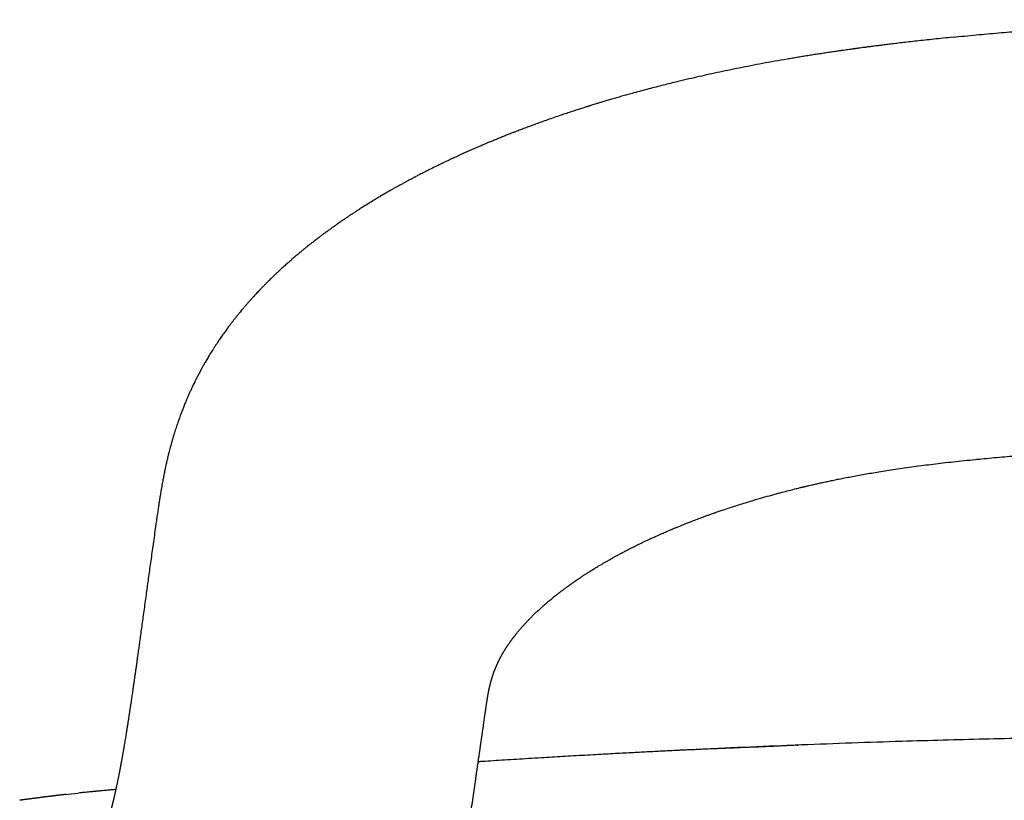
# Model space of a CAD drawing. Units: millimetres. Extents: x 8 to 702, y 12 to 514.
# Drawn here: x 346 to 363, y 500 to 514 of the extents above; entities that cross this region are included whole.
import ezdxf

# ---------------------------------------------------------------- set-up
doc = ezdxf.new("R2010")
doc.units = ezdxf.units.MM

msp = doc.modelspace()

# ---------------------------------------------------------------- linework, layer by layer
at = {"color": 7, "linetype": 'Continuous', "lineweight": 30}
for p, q in [((353.653, 501.736), (353.653, 501.739)), ((359.049, 501.172), (359.081, 501.173)), ((346.385, 500.319), (346.421, 500.324)), ((346.421, 500.324), (346.598, 500.342))]:
    msp.add_line(p, q, dxfattribs=at)
for points, knots in [([(367, 513.745), (366.928, 513.743), (366.765, 513.74), (366.508, 513.734), (366.226, 513.726), (365.935, 513.717), (365.637, 513.706), (365.332, 513.693), (365.019, 513.679), (364.698, 513.662), (364.366, 513.643), (364.023, 513.622), (363.668, 513.599), (363.304, 513.572), (362.931, 513.543), (362.55, 513.511), (362.159, 513.476), (361.896, 513.45), (361.763, 513.437)], [0, 0, 0, 0, 0.041191, 0.093079, 0.14672, 0.202114, 0.259264, 0.317104, 0.37664, 0.437874, 0.50081, 0.566784, 0.634534, 0.704061, 0.775368, 0.848458, 0.923335, 1, 1, 1, 1]), ([(361.763, 513.441), (361.706, 513.435), (361.595, 513.424), (361.433, 513.407), (361.28, 513.391), (361.136, 513.375), (361.002, 513.36), (360.878, 513.345), (360.766, 513.332), (360.664, 513.319), (360.57, 513.308), (360.484, 513.297), (360.404, 513.287), (360.329, 513.277), (360.262, 513.268), (360.205, 513.261), (360.158, 513.255), (360.124, 513.25), (360.1, 513.247), (360.085, 513.245), (360.073, 513.243), (360.062, 513.241), (360.05, 513.24), (360.036, 513.238), (360.021, 513.236), (359.996, 513.232), (359.961, 513.227), (359.913, 513.221), (359.857, 513.213), (359.792, 513.203), (359.717, 513.193), (359.635, 513.181), (359.545, 513.167), (359.453, 513.153), (359.36, 513.139), (359.267, 513.124), (359.172, 513.109), (359.076, 513.093), (358.982, 513.077), (358.847, 513.054), (358.673, 513.024), (358.463, 512.986), (358.257, 512.947), (358.057, 512.907), (357.863, 512.868), (357.676, 512.829), (357.495, 512.789), (357.316, 512.749), (357.136, 512.707), (356.933, 512.659), (356.706, 512.602), (356.454, 512.537), (356.255, 512.483), (356.11, 512.443), (356.021, 512.418), (355.932, 512.392), (355.846, 512.367), (355.766, 512.344), (355.695, 512.322), (355.633, 512.304), (355.58, 512.287), (355.536, 512.274), (355.5, 512.263), (355.474, 512.255), (355.457, 512.249), (355.446, 512.246), (355.433, 512.242), (355.415, 512.236), (355.39, 512.228), (355.36, 512.219), (355.325, 512.208), (355.286, 512.195), (355.245, 512.182), (355.203, 512.168), (355.109, 512.137), (354.99, 512.098), (354.848, 512.049), (354.736, 512.01), (354.629, 511.972), (354.528, 511.935), (354.446, 511.905), (354.383, 511.882), (354.339, 511.865), (354.299, 511.85), (354.261, 511.836), (354.221, 511.821), (354.175, 511.803), (354.118, 511.781), (354.053, 511.755), (353.982, 511.727), (353.912, 511.699), (353.842, 511.67), (353.773, 511.642), (353.713, 511.617), (353.662, 511.596), (353.621, 511.578), (353.583, 511.562), (353.545, 511.546), (353.506, 511.529), (353.453, 511.506), (353.386, 511.476), (353.305, 511.44), (353.219, 511.402), (353.147, 511.368), (353.089, 511.342), (353.047, 511.322), (353.007, 511.303), (352.974, 511.287), (352.948, 511.275), (352.929, 511.266), (352.913, 511.258), (352.897, 511.251), (352.877, 511.241), (352.85, 511.228), (352.817, 511.212), (352.779, 511.193), (352.738, 511.173), (352.698, 511.153), (352.659, 511.134), (352.62, 511.113), (352.579, 511.093), (352.538, 511.072), (352.5, 511.052), (352.467, 511.035), (352.439, 511.02), (352.418, 511.009), (352.399, 510.999), (352.379, 510.989), (352.354, 510.975), (352.32, 510.957), (352.281, 510.936), (352.234, 510.911), (352.185, 510.883), (352.134, 510.855), (352.088, 510.83), (352.04, 510.802), (351.988, 510.772), (351.93, 510.739), (351.871, 510.704), (351.808, 510.668), (351.738, 510.625), (351.664, 510.58), (351.589, 510.534), (351.516, 510.488), (351.44, 510.439), (351.377, 510.398), (351.33, 510.367), (351.3, 510.347), (351.272, 510.329), (351.246, 510.311), (351.219, 510.293), (351.193, 510.275), (351.166, 510.256), (351.137, 510.237), (351.109, 510.217), (351.081, 510.198), (351.056, 510.18), (351.03, 510.161), (351.003, 510.142), (350.976, 510.123), (350.952, 510.105), (350.931, 510.09), (350.913, 510.077), (350.898, 510.066), (350.882, 510.054), (350.863, 510.04), (350.84, 510.023), (350.815, 510.005), (350.787, 509.984), (350.758, 509.961), (350.727, 509.938), (350.701, 509.917), (350.679, 509.9), (350.659, 509.885), (350.64, 509.87), (350.615, 509.85), (350.583, 509.825), (350.543, 509.793), (350.501, 509.759), (350.46, 509.725), (350.422, 509.694), (350.379, 509.658), (350.331, 509.616), (350.276, 509.569), (350.23, 509.528), (350.192, 509.494), (350.161, 509.467), (350.131, 509.44), (350.105, 509.416), (350.082, 509.394), (350.062, 509.375), (350.044, 509.358), (350.026, 509.341), (350.006, 509.323), (349.984, 509.302), (349.957, 509.276), (349.929, 509.248), (349.898, 509.218), (349.865, 509.185), (349.829, 509.149), (349.793, 509.111), (349.758, 509.075), (349.726, 509.041), (349.696, 509.01), (349.668, 508.98), (349.639, 508.948), (349.607, 508.913), (349.574, 508.876), (349.541, 508.838), (349.507, 508.8), (349.475, 508.762), (349.444, 508.726), (349.416, 508.692), (349.387, 508.656), (349.355, 508.617), (349.323, 508.578), (349.292, 508.538), (349.261, 508.497), (349.23, 508.457), (349.201, 508.419), (349.175, 508.383), (349.15, 508.349), (349.128, 508.318), (349.106, 508.287), (349.083, 508.256), (349.061, 508.222), (349.036, 508.187), (349.011, 508.149), (348.984, 508.108), (348.956, 508.066), (348.93, 508.024), (348.905, 507.985), (348.881, 507.947), (348.859, 507.91), (348.837, 507.874), (348.817, 507.84), (348.799, 507.808), (348.785, 507.785), (348.776, 507.769), (348.77, 507.758), (348.762, 507.744), (348.753, 507.727), (348.741, 507.706), (348.727, 507.681), (348.712, 507.652), (348.701, 507.631), (348.695, 507.62)], [0, 0, 0, 0, 0.0100216, 0.0195241, 0.0285038, 0.0369578, 0.0448833, 0.052278, 0.0587622, 0.0647713, 0.0703039, 0.075359, 0.0799356, 0.0845542, 0.0885528, 0.0919304, 0.0946863, 0.09682, 0.0980773, 0.0989369, 0.099506, 0.1001404, 0.1008681, 0.1016894, 0.1026043, 0.1036132, 0.1060325, 0.1088654, 0.1121122, 0.1160507, 0.1204654, 0.1253569, 0.1307258, 0.1365728, 0.1418111, 0.1473823, 0.1531659, 0.1588994, 0.1645734, 0.170188, 0.1831864, 0.1958528, 0.2083637, 0.2205298, 0.2323494, 0.243821, 0.2549432, 0.2658302, 0.2769605, 0.2883869, 0.3038039, 0.3197316, 0.3361719, 0.3418235, 0.3475334, 0.3533016, 0.359013, 0.3642103, 0.3688457, 0.3729187, 0.3763642, 0.379269, 0.3816327, 0.3834551, 0.3843235, 0.3849779, 0.3856382, 0.3868366, 0.3885971, 0.3904936, 0.3927806, 0.3954422, 0.3982083, 0.4009819, 0.4037631, 0.4169772, 0.4246992, 0.4323581, 0.439646, 0.4465468, 0.45306, 0.4564513, 0.4595124, 0.4622429, 0.4646734, 0.4673908, 0.4706195, 0.4743597, 0.4792721, 0.4842551, 0.4892305, 0.4941983, 0.4991586, 0.5038389, 0.5071315, 0.5100853, 0.5127028, 0.5153206, 0.5181707, 0.52125, 0.5268807, 0.5327974, 0.5390587, 0.5457623, 0.5488526, 0.5520291, 0.5551299, 0.5577675, 0.5595028, 0.5609415, 0.5620832, 0.5630813, 0.5646269, 0.5666527, 0.5691589, 0.5721458, 0.5753646, 0.5784586, 0.5814251, 0.5842639, 0.5876513, 0.5908366, 0.5938168, 0.5964555, 0.598677, 0.6003046, 0.6016014, 0.6030355, 0.6050111, 0.607662, 0.610908, 0.6144033, 0.6187893, 0.6228347, 0.6265391, 0.6299663, 0.6346786, 0.6392592, 0.6441516, 0.6493943, 0.6548057, 0.6617733, 0.6680286, 0.6740271, 0.6806337, 0.6877057, 0.690406, 0.6930599, 0.6955689, 0.6979331, 0.7001534, 0.7026161, 0.7049392, 0.7075972, 0.7102551, 0.7127274, 0.7150139, 0.7171145, 0.7199635, 0.7224307, 0.7246503, 0.7266288, 0.7283661, 0.7294753, 0.7309396, 0.7327892, 0.7350244, 0.7374203, 0.7396952, 0.7429406, 0.7458997, 0.7484815, 0.7505845, 0.7522642, 0.7540985, 0.7562409, 0.7596138, 0.7635485, 0.7680481, 0.7719804, 0.7759478, 0.77941, 0.7850603, 0.7907763, 0.7964294, 0.7994658, 0.8028157, 0.8060929, 0.8089361, 0.8113521, 0.8135365, 0.8154632, 0.8172944, 0.8194011, 0.8218862, 0.8246326, 0.8281911, 0.8314006, 0.8350857, 0.8393644, 0.8436526, 0.8477228, 0.8515442, 0.8549105, 0.8580493, 0.8615618, 0.8654519, 0.8696067, 0.8738121, 0.8779438, 0.8822105, 0.88614, 0.8896162, 0.8933025, 0.8974765, 0.9018897, 0.9062469, 0.9104213, 0.914701, 0.9188626, 0.9225415, 0.9260192, 0.9294944, 0.9323611, 0.9356558, 0.9392917, 0.9426613, 0.9466057, 0.9509392, 0.9554237, 0.9595855, 0.9635462, 0.9673528, 0.9712317, 0.9746965, 0.9782572, 0.9814733, 0.9842921, 0.9852785, 0.9862611, 0.9875816, 0.9892903, 0.9913868, 0.9938709, 0.9967421, 1, 1, 1, 1]), ([(348.696, 507.622), (348.691, 507.613), (348.682, 507.595), (348.669, 507.57), (348.658, 507.549), (348.65, 507.533), (348.642, 507.519), (348.635, 507.504), (348.626, 507.486), (348.614, 507.461), (348.598, 507.43), (348.582, 507.396), (348.568, 507.366), (348.555, 507.337), (348.542, 507.31), (348.529, 507.282), (348.517, 507.254), (348.504, 507.226), (348.49, 507.194), (348.476, 507.16), (348.462, 507.126), (348.448, 507.094), (348.435, 507.061), (348.422, 507.027), (348.409, 506.994), (348.397, 506.965), (348.387, 506.937), (348.377, 506.911), (348.366, 506.88), (348.353, 506.844), (348.338, 506.804), (348.325, 506.764), (348.31, 506.722), (348.295, 506.677), (348.281, 506.631), (348.269, 506.593), (348.259, 506.562), (348.252, 506.538), (348.245, 506.515), (348.238, 506.492), (348.232, 506.47), (348.225, 506.446), (348.217, 506.42), (348.21, 506.393), (348.203, 506.368), (348.197, 506.346), (348.191, 506.324), (348.185, 506.301), (348.178, 506.275), (348.171, 506.246), (348.163, 506.217), (348.157, 506.189), (348.151, 506.165), (348.145, 506.142), (348.14, 506.118), (348.133, 506.09), (348.126, 506.061), (348.12, 506.031), (348.113, 506.002), (348.107, 505.972), (348.099, 505.938), (348.092, 505.9), (348.084, 505.861), (348.077, 505.825), (348.07, 505.79), (348.062, 505.75), (348.054, 505.705), (348.045, 505.655), (348.036, 505.607), (348.029, 505.562), (348.022, 505.522), (348.017, 505.491), (348.014, 505.469), (348.011, 505.454), (348.009, 505.437), (348.006, 505.417), (348.002, 505.394), (347.998, 505.368), (347.993, 505.337), (347.988, 505.3), (347.982, 505.257), (347.975, 505.21), (347.967, 505.159), (347.959, 505.103), (347.954, 505.064), (347.951, 505.045)], [0, 0, 0, 0, 0.0103, 0.019634, 0.027253, 0.033159, 0.037389, 0.042813, 0.049293, 0.056826, 0.070548, 0.083056, 0.094266, 0.103572, 0.113716, 0.124243, 0.134096, 0.143957, 0.155009, 0.169149, 0.181251, 0.191913, 0.204089, 0.217542, 0.228762, 0.239831, 0.249819, 0.258899, 0.268346, 0.284263, 0.298428, 0.312406, 0.327978, 0.345193, 0.361824, 0.378339, 0.387315, 0.396422, 0.405106, 0.41334, 0.421396, 0.430489, 0.440145, 0.450526, 0.460029, 0.46844, 0.475761, 0.484372, 0.494115, 0.505211, 0.51718, 0.527784, 0.53674, 0.544409, 0.553731, 0.564356, 0.576277, 0.588019, 0.598268, 0.609609, 0.622837, 0.638761, 0.654345, 0.668248, 0.681336, 0.695381, 0.715305, 0.735491, 0.755452, 0.773676, 0.790106, 0.805377, 0.811593, 0.817635, 0.824603, 0.833095, 0.843104, 0.854623, 0.867644, 0.88472, 0.903811, 0.924902, 0.947975, 0.973013, 1, 1, 1, 1]), ([(362.255, 506.135), (362.374, 506.146), (362.609, 506.168), (362.957, 506.199), (363.298, 506.227), (363.633, 506.252), (363.959, 506.275), (364.276, 506.295), (364.585, 506.314), (364.887, 506.331), (365.2, 506.347), (365.524, 506.362), (365.857, 506.377), (366.18, 506.389), (366.494, 506.401), (366.766, 506.41), (366.934, 506.415), (367, 506.417)], [0, 0, 0, 0, 0.0756219, 0.1493114, 0.22134, 0.2919196, 0.3610528, 0.4275141, 0.4925369, 0.5561156, 0.6182501, 0.6903332, 0.7603672, 0.8283815, 0.8943449, 0.958179, 1, 1, 1, 1]), ([(353.654, 501.736), (353.656, 501.746), (353.659, 501.768), (353.663, 501.799), (353.667, 501.827), (353.671, 501.85), (353.673, 501.87), (353.676, 501.886), (353.678, 501.899), (353.68, 501.912), (353.682, 501.924), (353.684, 501.937), (353.686, 501.95), (353.688, 501.964), (353.69, 501.979), (353.693, 501.994), (353.695, 502.007), (353.697, 502.017), (353.698, 502.026), (353.7, 502.037), (353.702, 502.049), (353.704, 502.06), (353.706, 502.071), (353.708, 502.081), (353.71, 502.09), (353.711, 502.098), (353.713, 502.106), (353.715, 502.115), (353.717, 502.125), (353.719, 502.137), (353.722, 502.148), (353.724, 502.159), (353.726, 502.169), (353.729, 502.18), (353.731, 502.191), (353.735, 502.205), (353.738, 502.219), (353.741, 502.232), (353.744, 502.243), (353.747, 502.254), (353.75, 502.266), (353.753, 502.278), (353.757, 502.29), (353.76, 502.301), (353.763, 502.311), (353.765, 502.319), (353.767, 502.327), (353.77, 502.335), (353.773, 502.344), (353.776, 502.354), (353.779, 502.364), (353.782, 502.375), (353.786, 502.385), (353.789, 502.396), (353.793, 502.407), (353.797, 502.418), (353.801, 502.43), (353.805, 502.441), (353.809, 502.452), (353.813, 502.461), (353.816, 502.47), (353.82, 502.48), (353.824, 502.491), (353.829, 502.502), (353.834, 502.514), (353.838, 502.525), (353.842, 502.534), (353.846, 502.543), (353.85, 502.552), (353.854, 502.562), (353.859, 502.573), (353.864, 502.584), (353.869, 502.594), (353.873, 502.603), (353.876, 502.611), (353.879, 502.617), (353.883, 502.625), (353.888, 502.634), (353.893, 502.646), (353.899, 502.657), (353.905, 502.669), (353.911, 502.68), (353.917, 502.692), (353.923, 502.704), (353.93, 502.716), (353.937, 502.728), (353.943, 502.74), (353.949, 502.751), (353.954, 502.759), (353.958, 502.766), (353.962, 502.773), (353.967, 502.782), (353.973, 502.791), (353.979, 502.802), (353.985, 502.812), (353.99, 502.82), (353.995, 502.828), (353.999, 502.834), (354.003, 502.84), (354.007, 502.846), (354.011, 502.854), (354.017, 502.863), (354.023, 502.872), (354.029, 502.882), (354.035, 502.89), (354.041, 502.898), (354.046, 502.907), (354.052, 502.916), (354.059, 502.926), (354.068, 502.939), (354.077, 502.952), (354.086, 502.963), (354.093, 502.973), (354.1, 502.984), (354.108, 502.995), (354.116, 503.005), (354.123, 503.014), (354.129, 503.022), (354.136, 503.032), (354.144, 503.042), (354.153, 503.053), (354.161, 503.064), (354.17, 503.075), (354.178, 503.086), (354.187, 503.097), (354.197, 503.109), (354.208, 503.122), (354.218, 503.135), (354.231, 503.151), (354.248, 503.171), (354.268, 503.194), (354.289, 503.218), (354.309, 503.241), (354.33, 503.263), (354.349, 503.284), (354.366, 503.302), (354.384, 503.321), (354.402, 503.34), (354.42, 503.359), (354.439, 503.378), (354.459, 503.398), (354.488, 503.427), (354.526, 503.463), (354.574, 503.509), (354.623, 503.554), (354.674, 503.599), (354.725, 503.643), (354.779, 503.689), (354.835, 503.735), (354.882, 503.773), (354.916, 503.799), (354.936, 503.815), (354.956, 503.83), (354.978, 503.847), (355.007, 503.869), (355.04, 503.894), (355.077, 503.921), (355.11, 503.945), (355.14, 503.966), (355.167, 503.985), (355.194, 504.004), (355.225, 504.025), (355.26, 504.049), (355.292, 504.071), (355.321, 504.09), (355.342, 504.104), (355.362, 504.117), (355.381, 504.129), (355.401, 504.142), (355.423, 504.156), (355.446, 504.172), (355.473, 504.189), (355.502, 504.206), (355.531, 504.224), (355.559, 504.242), (355.588, 504.26), (355.622, 504.28), (355.658, 504.301), (355.699, 504.325), (355.743, 504.351), (355.784, 504.375), (355.823, 504.396), (355.856, 504.415), (355.887, 504.432), (355.913, 504.446), (355.934, 504.458), (355.951, 504.467), (355.97, 504.477), (355.992, 504.489), (356.017, 504.503), (356.046, 504.518), (356.076, 504.534), (356.108, 504.55), (356.139, 504.566), (356.166, 504.58), (356.188, 504.591), (356.209, 504.602), (356.234, 504.614), (356.263, 504.629), (356.297, 504.646), (356.335, 504.664), (356.377, 504.684), (356.416, 504.703), (356.45, 504.719), (356.476, 504.731), (356.497, 504.741), (356.514, 504.749), (356.528, 504.755), (356.545, 504.763), (356.568, 504.774), (356.598, 504.787), (356.629, 504.802), (356.661, 504.815), (356.691, 504.829), (356.722, 504.843), (356.755, 504.857), (356.789, 504.872), (356.822, 504.886), (356.852, 504.899), (356.875, 504.908), (356.892, 504.915), (356.908, 504.922), (356.925, 504.929), (356.945, 504.938), (356.969, 504.948), (356.996, 504.959), (357.046, 504.979), (357.119, 505.008), (357.198, 505.039), (357.262, 505.064), (357.309, 505.082), (357.352, 505.098), (357.389, 505.112), (357.42, 505.124), (357.449, 505.134), (357.479, 505.145), (357.517, 505.159), (357.565, 505.176), (357.625, 505.197), (357.692, 505.221), (357.772, 505.248), (357.865, 505.279), (357.971, 505.314), (358.08, 505.349), (358.193, 505.384), (358.32, 505.423), (358.463, 505.464), (358.617, 505.507), (358.758, 505.546), (358.885, 505.579), (358.977, 505.602), (359.042, 505.618), (359.08, 505.628), (359.111, 505.635), (359.136, 505.641), (359.154, 505.646), (359.168, 505.649), (359.182, 505.652), (359.198, 505.656), (359.217, 505.661), (359.238, 505.666), (359.27, 505.673), (359.315, 505.683), (359.375, 505.697), (359.445, 505.713), (359.525, 505.73), (359.609, 505.749), (359.697, 505.767), (359.788, 505.786), (359.886, 505.805), (359.992, 505.826), (360.105, 505.847), (360.225, 505.868), (360.35, 505.89), (360.481, 505.912), (360.62, 505.934), (360.766, 505.956), (360.921, 505.979), (361.084, 506.001), (361.25, 506.023), (361.419, 506.044), (361.591, 506.065), (361.77, 506.085), (361.957, 506.105), (362.12, 506.122), (362.22, 506.131), (362.255, 506.135)], [0, 0, 0, 0, 0.004608, 0.009346, 0.013457, 0.016958, 0.019862, 0.02218, 0.024321, 0.026376, 0.028349, 0.030314, 0.032668, 0.035092, 0.03785, 0.040578, 0.042856, 0.044691, 0.046242, 0.048204, 0.050623, 0.053093, 0.055177, 0.057148, 0.058978, 0.060658, 0.062262, 0.064201, 0.066536, 0.069014, 0.07186, 0.0742, 0.076351, 0.078454, 0.081052, 0.084228, 0.087674, 0.090551, 0.093138, 0.09571, 0.09831, 0.101159, 0.104016, 0.106792, 0.109177, 0.111276, 0.112979, 0.114782, 0.116967, 0.119592, 0.122241, 0.124479, 0.127238, 0.129755, 0.132396, 0.135416, 0.138035, 0.140859, 0.14349, 0.145723, 0.147958, 0.150238, 0.152915, 0.155936, 0.158803, 0.161451, 0.163685, 0.165683, 0.167766, 0.170046, 0.172838, 0.175593, 0.178106, 0.180113, 0.181779, 0.183418, 0.185064, 0.187345, 0.190042, 0.192739, 0.195291, 0.198227, 0.20075, 0.203413, 0.206433, 0.209165, 0.212055, 0.214461, 0.216405, 0.21792, 0.219441, 0.221222, 0.223407, 0.225976, 0.228302, 0.230178, 0.231683, 0.233119, 0.23432, 0.235622, 0.237257, 0.23923, 0.241497, 0.243549, 0.245243, 0.247069, 0.248812, 0.250579, 0.252734, 0.255481, 0.258455, 0.260831, 0.262719, 0.26486, 0.267301, 0.269411, 0.271048, 0.272757, 0.274647, 0.27682, 0.278845, 0.281153, 0.283459, 0.285178, 0.287365, 0.289977, 0.292521, 0.294863, 0.297224, 0.301748, 0.306445, 0.310524, 0.315209, 0.319339, 0.323173, 0.326569, 0.329805, 0.333484, 0.336788, 0.340438, 0.343925, 0.347557, 0.355994, 0.363688, 0.372134, 0.379574, 0.387847, 0.395292, 0.403663, 0.412032, 0.414845, 0.417427, 0.420121, 0.423014, 0.42636, 0.431268, 0.435969, 0.440332, 0.443888, 0.447005, 0.450261, 0.453962, 0.458056, 0.462529, 0.46546, 0.467958, 0.470059, 0.472175, 0.474417, 0.476849, 0.479501, 0.482361, 0.485814, 0.488932, 0.491876, 0.495009, 0.498323, 0.502465, 0.506619, 0.511197, 0.515908, 0.519459, 0.522878, 0.526035, 0.528714, 0.530611, 0.532175, 0.533901, 0.536043, 0.538584, 0.541399, 0.544281, 0.547385, 0.550527, 0.55306, 0.554927, 0.556818, 0.559108, 0.561829, 0.564973, 0.568468, 0.572301, 0.576472, 0.579098, 0.581474, 0.583394, 0.584856, 0.585953, 0.587153, 0.589378, 0.592019, 0.595069, 0.597578, 0.600193, 0.602913, 0.605739, 0.608671, 0.611681, 0.614294, 0.616116, 0.617504, 0.618676, 0.620109, 0.621818, 0.623803, 0.626067, 0.628587, 0.636462, 0.643976, 0.648082, 0.651998, 0.655442, 0.658386, 0.660829, 0.663018, 0.66535, 0.66783, 0.672074, 0.676773, 0.681926, 0.687534, 0.6954, 0.70351, 0.711789, 0.720235, 0.728844, 0.740358, 0.751804, 0.762607, 0.771182, 0.779301, 0.782362, 0.785081, 0.787314, 0.789059, 0.790337, 0.791184, 0.792123, 0.793253, 0.794574, 0.796086, 0.797789, 0.801352, 0.805544, 0.810422, 0.816005, 0.822291, 0.828069, 0.834337, 0.841099, 0.848357, 0.856113, 0.864373, 0.872782, 0.881665, 0.891028, 0.900883, 0.911245, 0.922129, 0.933557, 0.944522, 0.955926, 0.967787, 0.980144, 0.993043, 1, 1, 1, 1]), ([(347.95, 505.04), (347.943, 504.988), (347.928, 504.886), (347.907, 504.734), (347.886, 504.585), (347.866, 504.441), (347.846, 504.3), (347.827, 504.165), (347.809, 504.033), (347.791, 503.905), (347.773, 503.772), (347.754, 503.636), (347.735, 503.497), (347.716, 503.363), (347.699, 503.235), (347.682, 503.113), (347.667, 503.001), (347.653, 502.9), (347.64, 502.809), (347.628, 502.722), (347.617, 502.64), (347.606, 502.562), (347.595, 502.489), (347.586, 502.42), (347.576, 502.356), (347.567, 502.291), (347.558, 502.228), (347.549, 502.166), (347.541, 502.109), (347.533, 502.057), (347.527, 502.011), (347.521, 501.97), (347.515, 501.935), (347.511, 501.905), (347.507, 501.879), (347.504, 501.856), (347.5, 501.83), (347.495, 501.798), (347.49, 501.765), (347.485, 501.736), (347.481, 501.711), (347.477, 501.685), (347.473, 501.658), (347.469, 501.631), (347.465, 501.603), (347.46, 501.575), (347.456, 501.544), (347.45, 501.511), (347.445, 501.477), (347.439, 501.442), (347.434, 501.407), (347.428, 501.371), (347.422, 501.333), (347.415, 501.292), (347.407, 501.247), (347.4, 501.201), (347.393, 501.159), (347.386, 501.121), (347.381, 501.09), (347.376, 501.06), (347.371, 501.034), (347.367, 501.009), (347.363, 500.987), (347.359, 500.966), (347.356, 500.947), (347.353, 500.931), (347.35, 500.916), (347.348, 500.904), (347.346, 500.892), (347.344, 500.88), (347.341, 500.867), (347.339, 500.853), (347.336, 500.837), (347.333, 500.82), (347.329, 500.798), (347.323, 500.77), (347.317, 500.738), (347.311, 500.707), (347.306, 500.677), (347.3, 500.648), (347.294, 500.62), (347.289, 500.593), (347.284, 500.568), (347.279, 500.545), (347.275, 500.525), (347.271, 500.504), (347.266, 500.484), (347.262, 500.463), (347.258, 500.444), (347.254, 500.426), (347.25, 500.409), (347.247, 500.392), (347.243, 500.377), (347.24, 500.362), (347.237, 500.347), (347.233, 500.332), (347.23, 500.317), (347.227, 500.303), (347.224, 500.289), (347.22, 500.276), (347.217, 500.262), (347.214, 500.248), (347.211, 500.237), (347.208, 500.226), (347.206, 500.215), (347.203, 500.204), (347.2, 500.192), (347.197, 500.18), (347.195, 500.17), (347.192, 500.161), (347.19, 500.152), (347.188, 500.145), (347.187, 500.139), (347.186, 500.134), (347.184, 500.129), (347.183, 500.123), (347.181, 500.115), (347.178, 500.105), (347.175, 500.095), (347.173, 500.085), (347.17, 500.075), (347.167, 500.066), (347.165, 500.057), (347.163, 500.05), (347.162, 500.044), (347.16, 500.039), (347.158, 500.033), (347.157, 500.027), (347.154, 500.019), (347.152, 500.011), (347.15, 500.003), (347.147, 499.995), (347.146, 499.988), (347.144, 499.982), (347.142, 499.977), (347.14, 499.971), (347.139, 499.966), (347.137, 499.96), (347.135, 499.953), (347.133, 499.946), (347.131, 499.939), (347.128, 499.932), (347.126, 499.926), (347.124, 499.92), (347.123, 499.914), (347.121, 499.908), (347.119, 499.902), (347.117, 499.897), (347.115, 499.89), (347.113, 499.884), (347.11, 499.878), (347.108, 499.872), (347.107, 499.867), (347.105, 499.863), (347.104, 499.86), (347.103, 499.857), (347.102, 499.853), (347.101, 499.85), (347.099, 499.846), (347.098, 499.842), (347.096, 499.839), (347.095, 499.835), (347.093, 499.831), (347.092, 499.828), (347.091, 499.825), (347.09, 499.822), (347.089, 499.821), (347.089, 499.819), (347.088, 499.819), (347.088, 499.818), (347.088, 499.817), (347.087, 499.817), (347.087, 499.816), (347.087, 499.816), (347.087, 499.816), (347.087, 499.816), (347.087, 499.815), (347.087, 499.815), (347.087, 499.815), (347.087, 499.815), (347.087, 499.815), (347.087, 499.815), (347.087, 499.815), (347.087, 499.815)], [0, 0, 0, 0, 0.018453, 0.036468, 0.054043, 0.071179, 0.087875, 0.103846, 0.119394, 0.134516, 0.149213, 0.166154, 0.182486, 0.198207, 0.213318, 0.227821, 0.241716, 0.253118, 0.264078, 0.274595, 0.284669, 0.294302, 0.303333, 0.311938, 0.320117, 0.327872, 0.33655, 0.344627, 0.352103, 0.35898, 0.365257, 0.370935, 0.37554, 0.379657, 0.383289, 0.386434, 0.38912, 0.394393, 0.400031, 0.40356, 0.407218, 0.411004, 0.41492, 0.418965, 0.423228, 0.427374, 0.432013, 0.437143, 0.442686, 0.448234, 0.453731, 0.459174, 0.465445, 0.472311, 0.479772, 0.487704, 0.495872, 0.501797, 0.507443, 0.512723, 0.517638, 0.522188, 0.526301, 0.530144, 0.533767, 0.537172, 0.539739, 0.542165, 0.544452, 0.546669, 0.549204, 0.552062, 0.555284, 0.558787, 0.562391, 0.569186, 0.576208, 0.583027, 0.589596, 0.596138, 0.602613, 0.609041, 0.615084, 0.620712, 0.625642, 0.630627, 0.635912, 0.641683, 0.646443, 0.651338, 0.656285, 0.660854, 0.665063, 0.669113, 0.673476, 0.678137, 0.68266, 0.68687, 0.69101, 0.695367, 0.699954, 0.704318, 0.708382, 0.711544, 0.715147, 0.719211, 0.723735, 0.727679, 0.731493, 0.734926, 0.737981, 0.740656, 0.742914, 0.744811, 0.74666, 0.748646, 0.752155, 0.756025, 0.76028, 0.764936, 0.768874, 0.772948, 0.776671, 0.779991, 0.782356, 0.784729, 0.787415, 0.790414, 0.793725, 0.798274, 0.802496, 0.806367, 0.809801, 0.812979, 0.816043, 0.818997, 0.821905, 0.825184, 0.828907, 0.833498, 0.838066, 0.842362, 0.846387, 0.850151, 0.854548, 0.858613, 0.862678, 0.867048, 0.871792, 0.877213, 0.883328, 0.888029, 0.892279, 0.896081, 0.899657, 0.903166, 0.906608, 0.910016, 0.914787, 0.919716, 0.925005, 0.930668, 0.936741, 0.943038, 0.949258, 0.955239, 0.960702, 0.963577, 0.966516, 0.969745, 0.973264, 0.976842, 0.979977, 0.982725, 0.985085, 0.987173, 0.98929, 0.991403, 0.993513, 0.99562, 0.997723, 0.999869, 1, 1, 1, 1]), ([(350.212, 493.743), (350.215, 493.744), (350.221, 493.746), (350.229, 493.749), (350.238, 493.753), (350.246, 493.756), (350.254, 493.759), (350.261, 493.761), (350.269, 493.764), (350.276, 493.767), (350.282, 493.769), (350.288, 493.771), (350.296, 493.774), (350.306, 493.778), (350.318, 493.783), (350.331, 493.788), (350.342, 493.792), (350.351, 493.796), (350.361, 493.8), (350.37, 493.804), (350.379, 493.808), (350.388, 493.811), (350.396, 493.815), (350.403, 493.818), (350.41, 493.821), (350.417, 493.823), (350.424, 493.826), (350.43, 493.829), (350.438, 493.832), (350.445, 493.836), (350.453, 493.839), (350.461, 493.843), (350.47, 493.847), (350.481, 493.852), (350.491, 493.857), (350.502, 493.862), (350.514, 493.867), (350.525, 493.872), (350.536, 493.878), (350.546, 493.883), (350.556, 493.887), (350.565, 493.892), (350.573, 493.896), (350.581, 493.9), (350.589, 493.904), (350.602, 493.91), (350.62, 493.919), (350.641, 493.93), (350.658, 493.939), (350.672, 493.947), (350.683, 493.952), (350.692, 493.958), (350.701, 493.962), (350.708, 493.966), (350.714, 493.97), (350.72, 493.973), (350.725, 493.976), (350.731, 493.979), (350.738, 493.982), (350.745, 493.986), (350.753, 493.991), (350.761, 493.995), (350.769, 494), (350.777, 494.004), (350.786, 494.009), (350.795, 494.014), (350.803, 494.019), (350.814, 494.025), (350.826, 494.032), (350.839, 494.039), (350.852, 494.046), (350.862, 494.052), (350.869, 494.056), (350.875, 494.06), (350.881, 494.063), (350.886, 494.066), (350.891, 494.068), (350.895, 494.071), (350.899, 494.073), (350.903, 494.075), (350.906, 494.077), (350.908, 494.078), (350.91, 494.079), (350.912, 494.08), (350.914, 494.081), (350.916, 494.082), (350.918, 494.084), (350.921, 494.085), (350.923, 494.087), (350.926, 494.088), (350.929, 494.09), (350.932, 494.092), (350.936, 494.094), (350.94, 494.096), (350.944, 494.098), (350.947, 494.1), (350.951, 494.102), (350.954, 494.103), (350.957, 494.105), (350.96, 494.107), (350.964, 494.109), (350.969, 494.111), (350.975, 494.115), (350.981, 494.118), (350.988, 494.121), (350.994, 494.125), (351, 494.128), (351.007, 494.132), (351.014, 494.136), (351.022, 494.14), (351.03, 494.144), (351.038, 494.149), (351.047, 494.153), (351.054, 494.157), (351.061, 494.161), (351.068, 494.164), (351.075, 494.168), (351.081, 494.172), (351.088, 494.175), (351.094, 494.178), (351.1, 494.182), (351.105, 494.185), (351.11, 494.187), (351.115, 494.19), (351.119, 494.192), (351.124, 494.195), (351.128, 494.197), (351.133, 494.199), (351.138, 494.202), (351.144, 494.206), (351.151, 494.209), (351.16, 494.214), (351.17, 494.22), (351.182, 494.227), (351.194, 494.234), (351.207, 494.241), (351.22, 494.248), (351.233, 494.256), (351.247, 494.263), (351.261, 494.272), (351.273, 494.279), (351.285, 494.286), (351.295, 494.292), (351.304, 494.298), (351.315, 494.304), (351.324, 494.309), (351.332, 494.315), (351.34, 494.319), (351.347, 494.323), (351.353, 494.327), (351.359, 494.331), (351.366, 494.335), (351.374, 494.341), (351.384, 494.347), (351.395, 494.354), (351.405, 494.36), (351.415, 494.367), (351.423, 494.372), (351.432, 494.378), (351.442, 494.385), (351.451, 494.391), (351.461, 494.398), (351.471, 494.404), (351.48, 494.411), (351.489, 494.417), (351.497, 494.422), (351.504, 494.427), (351.51, 494.432), (351.516, 494.436), (351.521, 494.439), (351.526, 494.443), (351.532, 494.447), (351.538, 494.452), (351.546, 494.457), (351.555, 494.464), (351.565, 494.471), (351.576, 494.48), (351.589, 494.489), (351.601, 494.498), (351.613, 494.507), (351.622, 494.514), (351.629, 494.52), (351.637, 494.526), (351.645, 494.532), (351.654, 494.54), (351.664, 494.548), (351.676, 494.557), (351.69, 494.569), (351.705, 494.581), (351.72, 494.594), (351.736, 494.608), (351.753, 494.623), (351.771, 494.639), (351.787, 494.654), (351.804, 494.668), (351.82, 494.683), (351.836, 494.698), (351.851, 494.713), (351.865, 494.727), (351.878, 494.74), (351.888, 494.75), (351.896, 494.758), (351.903, 494.765), (351.911, 494.773), (351.92, 494.783), (351.931, 494.794), (351.942, 494.806), (351.955, 494.82), (351.968, 494.834), (351.981, 494.847), (351.992, 494.86), (352.003, 494.872), (352.013, 494.884), (352.023, 494.896), (352.032, 494.906), (352.041, 494.917), (352.051, 494.928), (352.061, 494.94), (352.071, 494.952), (352.081, 494.965), (352.089, 494.975), (352.097, 494.985), (352.103, 494.993), (352.111, 495.003), (352.119, 495.013), (352.128, 495.025), (352.137, 495.037), (352.147, 495.049), (352.155, 495.061), (352.164, 495.072), (352.172, 495.084), (352.181, 495.096), (352.189, 495.107), (352.196, 495.118), (352.205, 495.13), (352.213, 495.143), (352.223, 495.157), (352.233, 495.171), (352.243, 495.186), (352.253, 495.201), (352.262, 495.215), (352.269, 495.226), (352.275, 495.235), (352.279, 495.242), (352.284, 495.249), (352.289, 495.258), (352.295, 495.268), (352.302, 495.278), (352.308, 495.289), (352.314, 495.299), (352.32, 495.309), (352.326, 495.318), (352.331, 495.327), (352.336, 495.336), (352.34, 495.343), (352.344, 495.35), (352.35, 495.359), (352.357, 495.373), (352.366, 495.388), (352.374, 495.403), (352.382, 495.417), (352.39, 495.433), (352.399, 495.45), (352.409, 495.468), (352.419, 495.488), (352.429, 495.507), (352.438, 495.524), (352.445, 495.54), (352.453, 495.554), (352.459, 495.567), (352.466, 495.581), (352.473, 495.596), (352.481, 495.613), (352.49, 495.634), (352.5, 495.655), (352.509, 495.676), (352.518, 495.695), (352.526, 495.715), (352.535, 495.735), (352.544, 495.757), (352.554, 495.781), (352.565, 495.807), (352.575, 495.833), (352.585, 495.858), (352.593, 495.879), (352.6, 495.897), (352.606, 495.913), (352.612, 495.929), (352.618, 495.946), (352.624, 495.964), (352.631, 495.983), (352.638, 496.003), (352.645, 496.022), (352.651, 496.041), (352.658, 496.059), (352.664, 496.079), (352.671, 496.099), (352.677, 496.118), (352.683, 496.136), (352.688, 496.151), (352.692, 496.165), (352.696, 496.178), (352.7, 496.192), (352.705, 496.206), (352.709, 496.221), (352.714, 496.238), (352.72, 496.256), (352.726, 496.276), (352.732, 496.296), (352.738, 496.316), (352.743, 496.336), (352.748, 496.354), (352.753, 496.371), (352.757, 496.386), (352.761, 496.4), (352.765, 496.415), (352.77, 496.431), (352.774, 496.448), (352.779, 496.465), (352.783, 496.481), (352.787, 496.494), (352.789, 496.505), (352.792, 496.515), (352.795, 496.525), (352.797, 496.536), (352.8, 496.548), (352.804, 496.562), (352.809, 496.58), (352.813, 496.598), (352.818, 496.616), (352.822, 496.634), (352.826, 496.65), (352.83, 496.665), (352.833, 496.68), (352.836, 496.693), (352.839, 496.702), (352.841, 496.71), (352.843, 496.719), (352.845, 496.729), (352.848, 496.74), (352.851, 496.754), (352.855, 496.771), (352.859, 496.788), (352.863, 496.806), (352.867, 496.823), (352.87, 496.838), (352.876, 496.861), (352.883, 496.893), (352.892, 496.934), (352.9, 496.972), (352.907, 497.006), (352.914, 497.039), (352.921, 497.071), (352.928, 497.104), (352.934, 497.135), (352.941, 497.166), (352.947, 497.197), (352.953, 497.23), (352.96, 497.264), (352.966, 497.297), (352.973, 497.328), (352.978, 497.357), (352.983, 497.385), (352.988, 497.41), (352.992, 497.433), (352.996, 497.453), (353, 497.473), (353.004, 497.494), (353.008, 497.518), (353.013, 497.544), (353.02, 497.581), (353.028, 497.626), (353.038, 497.681), (353.047, 497.735), (353.056, 497.787), (353.065, 497.838), (353.074, 497.889), (353.083, 497.943), (353.093, 498.004), (353.104, 498.068), (353.113, 498.122), (353.12, 498.164), (353.125, 498.193), (353.13, 498.222), (353.134, 498.252), (353.139, 498.283), (353.144, 498.312), (353.148, 498.338), (353.152, 498.361), (353.155, 498.38), (353.158, 498.397), (353.16, 498.412), (353.162, 498.425), (353.165, 498.442), (353.169, 498.464), (353.173, 498.494), (353.179, 498.527), (353.184, 498.563), (353.191, 498.604), (353.198, 498.65), (353.206, 498.701), (353.214, 498.755), (353.223, 498.813), (353.233, 498.873), (353.242, 498.936), (353.252, 499.001), (353.263, 499.073), (353.275, 499.152), (353.288, 499.238), (353.302, 499.328), (353.316, 499.421), (353.332, 499.528), (353.349, 499.646), (353.368, 499.773), (353.389, 499.913), (353.412, 500.064), (353.436, 500.227), (353.459, 500.388), (353.478, 500.517), (353.493, 500.614), (353.502, 500.68), (353.511, 500.743), (353.52, 500.802), (353.528, 500.857), (353.536, 500.908), (353.542, 500.956), (353.549, 501), (353.554, 501.033), (353.557, 501.056), (353.559, 501.071), (353.562, 501.089), (353.565, 501.108), (353.568, 501.131), (353.572, 501.158), (353.576, 501.189), (353.581, 501.226), (353.587, 501.267), (353.594, 501.314), (353.602, 501.369), (353.611, 501.432), (353.621, 501.501), (353.631, 501.575), (353.643, 501.655), (353.65, 501.71), (353.655, 501.739)], [0, 0, 0, 0, 0.004195, 0.008156, 0.011884, 0.015379, 0.018639, 0.021666, 0.024305, 0.026736, 0.028959, 0.030973, 0.03278, 0.035707, 0.038838, 0.042175, 0.044237, 0.046369, 0.048444, 0.050367, 0.052368, 0.054173, 0.055783, 0.057196, 0.058463, 0.059733, 0.061018, 0.062316, 0.063691, 0.065082, 0.066529, 0.068174, 0.070031, 0.072099, 0.074228, 0.076543, 0.078983, 0.081323, 0.083642, 0.085827, 0.087877, 0.089924, 0.09185, 0.093767, 0.095684, 0.097601, 0.103314, 0.109153, 0.115151, 0.118758, 0.122203, 0.125478, 0.128585, 0.131523, 0.133738, 0.136038, 0.138455, 0.140988, 0.143638, 0.14718, 0.15091, 0.154829, 0.158938, 0.163235, 0.167639, 0.172223, 0.17684, 0.181393, 0.189365, 0.197133, 0.204698, 0.212059, 0.216166, 0.220206, 0.22418, 0.22806, 0.231749, 0.235179, 0.238418, 0.241465, 0.244321, 0.246119, 0.247833, 0.24949, 0.251292, 0.253278, 0.255446, 0.257657, 0.260031, 0.262568, 0.265267, 0.268117, 0.271674, 0.275053, 0.278255, 0.28128, 0.284128, 0.286752, 0.289206, 0.291496, 0.293778, 0.297975, 0.302328, 0.306837, 0.311504, 0.315401, 0.319458, 0.32369, 0.328097, 0.33268, 0.337439, 0.342374, 0.347484, 0.351187, 0.354977, 0.358848, 0.362616, 0.3662, 0.36954, 0.372701, 0.375685, 0.37849, 0.38073, 0.382842, 0.384825, 0.38668, 0.388406, 0.390071, 0.392185, 0.394478, 0.396949, 0.399597, 0.403651, 0.407757, 0.411863, 0.415969, 0.420114, 0.423931, 0.427871, 0.431935, 0.436087, 0.438657, 0.441186, 0.443674, 0.446121, 0.448486, 0.450338, 0.45208, 0.453712, 0.455234, 0.456646, 0.458048, 0.459852, 0.461823, 0.463961, 0.466265, 0.467816, 0.46942, 0.471072, 0.472772, 0.474522, 0.47632, 0.478085, 0.479716, 0.481279, 0.482694, 0.483961, 0.485079, 0.486048, 0.486871, 0.487618, 0.488514, 0.489559, 0.490754, 0.492098, 0.493591, 0.495203, 0.497277, 0.499134, 0.500772, 0.502192, 0.503082, 0.504031, 0.505091, 0.506261, 0.507542, 0.508935, 0.510718, 0.512622, 0.514473, 0.516245, 0.518639, 0.520871, 0.522957, 0.524966, 0.526906, 0.528778, 0.530569, 0.532213, 0.533696, 0.53502, 0.535803, 0.536648, 0.537623, 0.538727, 0.539962, 0.541326, 0.542962, 0.544591, 0.546085, 0.547445, 0.548735, 0.550032, 0.551339, 0.552371, 0.553438, 0.554607, 0.55588, 0.557238, 0.558517, 0.559676, 0.560501, 0.561311, 0.562241, 0.563298, 0.564481, 0.565747, 0.56696, 0.568084, 0.569118, 0.57044, 0.571579, 0.572607, 0.573658, 0.574732, 0.576007, 0.577324, 0.578729, 0.580228, 0.581722, 0.583054, 0.584222, 0.584861, 0.585449, 0.586149, 0.587009, 0.588029, 0.588943, 0.589957, 0.59097, 0.591891, 0.592721, 0.593644, 0.59442, 0.595069, 0.595728, 0.596423, 0.59789, 0.599492, 0.600744, 0.602114, 0.603603, 0.605211, 0.606921, 0.608967, 0.610797, 0.612411, 0.61385, 0.615221, 0.616507, 0.617736, 0.61909, 0.620675, 0.62285, 0.624966, 0.626901, 0.628768, 0.630579, 0.632442, 0.634602, 0.636918, 0.639438, 0.64205, 0.644571, 0.646436, 0.648142, 0.64969, 0.651168, 0.652648, 0.654501, 0.656354, 0.658215, 0.660171, 0.66179, 0.663506, 0.665378, 0.667408, 0.669186, 0.670803, 0.672247, 0.673519, 0.674711, 0.675875, 0.677213, 0.678584, 0.68013, 0.681853, 0.683723, 0.685565, 0.687376, 0.689151, 0.690808, 0.692317, 0.693706, 0.694824, 0.696115, 0.697578, 0.699198, 0.700718, 0.702054, 0.703207, 0.704102, 0.704894, 0.705756, 0.706704, 0.707738, 0.708857, 0.710525, 0.712093, 0.713575, 0.715116, 0.716397, 0.717732, 0.718975, 0.720073, 0.72078, 0.721411, 0.72205, 0.72285, 0.723812, 0.724936, 0.726223, 0.727768, 0.72921, 0.730525, 0.731711, 0.732805, 0.736023, 0.739194, 0.742185, 0.744638, 0.747004, 0.749394, 0.751772, 0.754178, 0.756237, 0.758462, 0.760831, 0.763222, 0.765617, 0.767615, 0.769615, 0.77152, 0.773225, 0.77473, 0.776038, 0.777284, 0.77869, 0.780255, 0.781978, 0.783825, 0.787312, 0.790762, 0.794174, 0.797457, 0.800541, 0.803426, 0.806809, 0.810416, 0.814243, 0.818227, 0.819886, 0.821566, 0.823266, 0.824988, 0.826731, 0.828419, 0.829939, 0.831186, 0.832292, 0.833257, 0.834082, 0.834766, 0.835405, 0.836898, 0.838557, 0.840384, 0.842377, 0.844538, 0.847147, 0.849951, 0.852895, 0.855973, 0.859185, 0.862531, 0.86601, 0.869623, 0.873906, 0.878363, 0.882993, 0.887796, 0.892771, 0.899347, 0.905804, 0.912144, 0.920451, 0.928547, 0.936431, 0.944105, 0.947458, 0.950651, 0.953665, 0.9565, 0.959155, 0.961588, 0.963848, 0.965936, 0.96785, 0.96852, 0.969209, 0.970018, 0.970949, 0.972003, 0.973179, 0.974722, 0.976436, 0.97832, 0.980374, 0.983042, 0.985951, 0.989101, 0.992493, 0.996126, 1, 1, 1, 1]), ([(367.001, 501.331), (366.821, 501.331), (366.415, 501.331), (365.78, 501.328), (365.094, 501.323), (364.4, 501.315), (363.703, 501.305), (363.003, 501.292), (362.3, 501.277), (361.589, 501.259), (360.825, 501.237), (360.006, 501.21), (359.131, 501.177), (358.246, 501.14), (357.652, 501.114), (357.354, 501.099), (357.353, 501.099)], [0, 0, 0, 0, 0.055917, 0.126205, 0.197285, 0.269158, 0.341823, 0.413961, 0.486864, 0.560531, 0.634963, 0.72457, 0.81526, 0.907034, 0.999892, 1, 1, 1, 1]), ([(359.049, 501.172), (359.018, 501.171), (358.958, 501.168), (358.87, 501.164), (358.79, 501.16), (358.716, 501.156), (358.652, 501.153), (358.597, 501.151), (358.546, 501.148), (358.491, 501.146), (358.43, 501.143), (358.359, 501.14), (358.275, 501.137), (358.177, 501.133), (358.072, 501.129), (357.968, 501.124), (357.866, 501.12), (357.769, 501.116), (357.675, 501.112), (357.57, 501.108), (357.459, 501.103), (357.341, 501.098), (357.235, 501.093), (357.139, 501.089), (357.054, 501.085), (356.965, 501.081), (356.864, 501.076), (356.747, 501.07), (356.623, 501.064), (356.493, 501.057), (356.357, 501.05), (356.213, 501.043), (356.063, 501.035), (355.906, 501.026), (355.741, 501.018), (355.564, 501.008), (355.377, 500.997), (355.183, 500.986), (354.993, 500.975), (354.808, 500.964), (354.612, 500.953), (354.408, 500.94), (354.195, 500.927), (353.991, 500.915), (353.796, 500.902), (353.644, 500.892), (353.558, 500.887), (353.532, 500.885)], [0, 0, 0, 0, 0.017741, 0.03406, 0.048966, 0.062473, 0.074605, 0.08321, 0.092045, 0.101743, 0.112309, 0.123751, 0.13929, 0.156209, 0.174515, 0.194212, 0.210667, 0.227784, 0.244307, 0.260019, 0.282283, 0.302692, 0.321248, 0.337953, 0.352808, 0.365815, 0.38511, 0.405797, 0.427891, 0.450764, 0.474976, 0.500528, 0.527423, 0.555668, 0.585267, 0.616229, 0.651853, 0.687642, 0.722659, 0.756911, 0.790411, 0.831992, 0.872317, 0.911307, 0.948895, 0.985035, 1, 1, 1, 1]), ([(346.385, 500.32), (346.383, 500.32), (346.377, 500.319), (346.368, 500.318), (346.356, 500.317), (346.346, 500.315), (346.335, 500.314), (346.325, 500.313), (346.314, 500.312), (346.304, 500.31), (346.294, 500.309), (346.284, 500.308), (346.275, 500.307), (346.266, 500.306), (346.257, 500.305), (346.248, 500.304), (346.24, 500.303), (346.232, 500.302), (346.225, 500.301), (346.218, 500.3), (346.211, 500.299), (346.205, 500.298), (346.199, 500.298), (346.194, 500.297), (346.19, 500.296), (346.185, 500.296), (346.181, 500.295), (346.176, 500.295), (346.166, 500.293), (346.15, 500.292), (346.13, 500.289), (346.113, 500.287), (346.1, 500.285), (346.09, 500.284), (346.08, 500.283), (346.07, 500.282), (346.061, 500.28), (346.052, 500.279), (346.043, 500.278), (346.035, 500.277), (346.028, 500.276), (346.022, 500.276), (346.017, 500.275), (346.011, 500.274), (346.006, 500.274), (346.001, 500.273), (345.995, 500.272), (345.988, 500.271), (345.981, 500.27), (345.974, 500.27), (345.967, 500.269), (345.96, 500.268), (345.953, 500.267), (345.946, 500.266), (345.938, 500.265), (345.929, 500.264), (345.917, 500.262), (345.902, 500.26), (345.886, 500.258), (345.87, 500.256), (345.854, 500.254), (345.838, 500.252), (345.822, 500.25), (345.806, 500.248), (345.79, 500.246), (345.776, 500.244), (345.763, 500.242), (345.753, 500.241), (345.746, 500.24), (345.742, 500.239), (345.737, 500.239), (345.732, 500.238), (345.727, 500.238), (345.722, 500.237), (345.717, 500.236), (345.712, 500.235), (345.706, 500.235), (345.7, 500.234), (345.694, 500.233), (345.688, 500.232), (345.682, 500.232), (345.675, 500.231), (345.668, 500.23), (345.661, 500.229), (345.654, 500.228), (345.647, 500.227), (345.639, 500.226), (345.631, 500.225), (345.623, 500.224), (345.615, 500.223), (345.606, 500.221), (345.597, 500.22), (345.589, 500.219), (345.585, 500.218), (345.583, 500.218)], [0, 0, 0, 0, 0.007142, 0.020012, 0.032564, 0.044799, 0.056717, 0.068318, 0.079602, 0.091649, 0.103312, 0.114591, 0.125486, 0.135998, 0.146127, 0.155872, 0.165233, 0.17421, 0.182804, 0.190872, 0.198569, 0.205896, 0.212853, 0.218466, 0.223844, 0.229198, 0.23457, 0.239959, 0.245365, 0.271082, 0.294367, 0.317956, 0.330082, 0.342282, 0.35429, 0.36595, 0.377263, 0.388037, 0.398475, 0.408578, 0.418347, 0.424673, 0.430892, 0.437249, 0.443781, 0.450489, 0.457373, 0.465712, 0.474296, 0.483124, 0.492196, 0.500792, 0.509597, 0.51861, 0.527824, 0.537059, 0.55503, 0.572778, 0.593617, 0.61414, 0.634347, 0.655647, 0.676641, 0.697427, 0.718007, 0.738381, 0.75421, 0.769913, 0.776047, 0.782162, 0.788481, 0.795179, 0.801479, 0.808081, 0.814984, 0.822189, 0.829695, 0.837504, 0.845614, 0.854025, 0.862739, 0.871754, 0.881071, 0.890689, 0.900609, 0.910831, 0.921355, 0.93218, 0.943844, 0.955839, 0.968166, 0.980823, 0.993812, 1, 1, 1, 1]), ([(347.25, 500.405), (347.243, 500.404), (347.227, 500.403), (347.198, 500.4), (347.163, 500.397), (347.124, 500.393), (347.081, 500.389), (347.038, 500.385), (346.999, 500.382), (346.968, 500.379), (346.945, 500.376), (346.925, 500.375), (346.904, 500.373), (346.88, 500.37), (346.853, 500.368), (346.817, 500.364), (346.772, 500.36), (346.716, 500.355), (346.658, 500.349), (346.617, 500.345), (346.598, 500.343)], [0, 0, 0, 0, 0.0322089, 0.0838329, 0.1421491, 0.207158, 0.27886, 0.3534864, 0.4237183, 0.4655045, 0.5004041, 0.5288787, 0.5600279, 0.5958786, 0.6364444, 0.6817345, 0.7517341, 0.8306904, 0.9186121, 1, 1, 1, 1])]:
    msp.add_open_spline(points, degree=3, knots=knots, dxfattribs=at)

doc.saveas('drawing.dxf')
